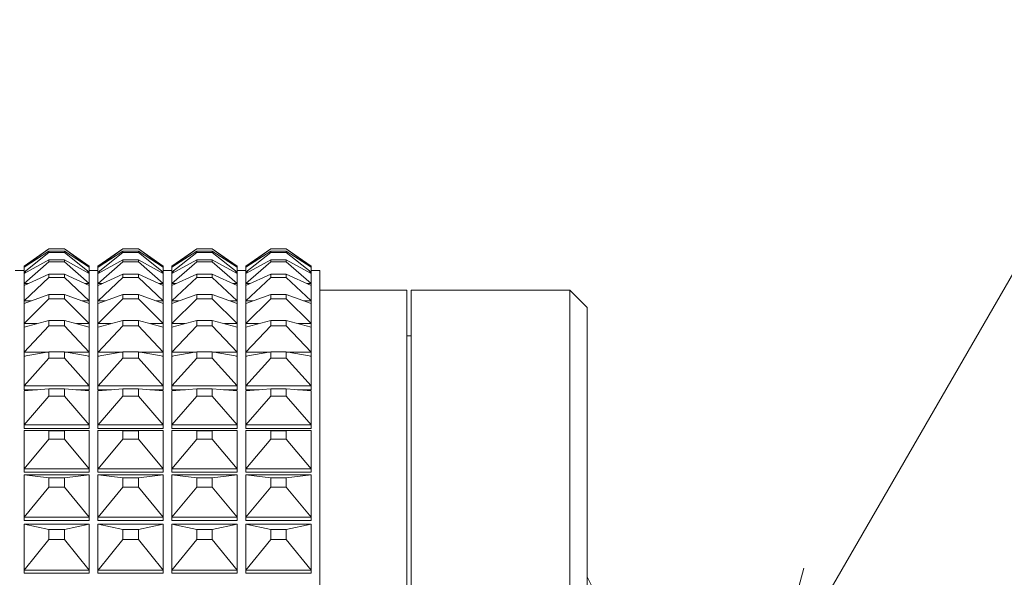
# Model space of a CAD drawing. Extents: x 16 to 278, y 8 to 193.
# Drawn here: x 206 to 229, y 147 to 160 of the extents above; entities that cross this region are included whole.
import ezdxf

# ---------------------------------------------------------------- set-up
doc = ezdxf.new("R2010")
doc.units = 0
doc.layers.get('0').update_dxf_attribs({"linetype": 'CONTINUOUS'})

msp = doc.modelspace()

# ---------------------------------------------------------------- linework, layer by layer
at = {"color": 7, "linetype": 'CONTINUOUS', "lineweight": 13}
for q in [(232.693, 160.028), (224.508, 147.403)]:
    msp.add_line((223.731, 144.505), q, dxfattribs=at)
at = {"linetype": 'CONTINUOUS', "lineweight": 15}
for p, q in [((207.153, 154.755), (206.581, 154.355)), ((206.582, 154.343), (207.153, 154.755)), ((206.582, 154.334), (207.153, 154.698)), ((206.582, 154.216), (207.153, 154.673)), ((207.51, 154.755), (207.153, 154.755)), ((207.153, 154.755), (207.51, 154.755)), ((207.153, 154.755), (207.153, 154.755)), ((207.153, 154.698), (207.153, 154.673)), ((207.51, 154.698), (207.153, 154.698)), ((207.153, 154.673), (207.51, 154.673)), ((208.081, 154.355), (207.51, 154.755)), ((207.51, 154.755), (208.081, 154.343)), ((207.51, 154.755), (207.51, 154.755)), ((207.51, 154.673), (207.51, 154.698)), ((207.51, 154.698), (208.081, 154.334)), ((207.51, 154.673), (208.081, 154.216)), ((208.853, 154.755), (208.281, 154.355)), ((208.282, 154.343), (208.853, 154.755)), ((208.282, 154.334), (208.853, 154.698)), ((208.282, 154.216), (208.853, 154.673)), ((209.21, 154.755), (208.853, 154.755)), ((208.853, 154.755), (209.21, 154.755)), ((208.853, 154.755), (208.853, 154.755)), ((208.853, 154.698), (208.853, 154.673)), ((209.21, 154.698), (208.853, 154.698)), ((208.853, 154.673), (209.21, 154.673)), ((209.781, 154.355), (209.21, 154.755)), ((209.21, 154.755), (209.781, 154.343)), ((209.21, 154.755), (209.21, 154.755)), ((209.21, 154.673), (209.21, 154.698)), ((209.21, 154.698), (209.781, 154.334)), ((209.21, 154.673), (209.781, 154.216)), ((210.553, 154.755), (209.981, 154.355)), ((209.982, 154.343), (210.553, 154.755)), ((209.982, 154.334), (210.553, 154.698)), ((209.982, 154.216), (210.553, 154.673)), ((210.91, 154.755), (210.553, 154.755)), ((210.553, 154.755), (210.91, 154.755)), ((210.553, 154.755), (210.553, 154.755)), ((210.553, 154.698), (210.553, 154.673)), ((210.91, 154.698), (210.553, 154.698)), ((210.553, 154.673), (210.91, 154.673)), ((211.481, 154.355), (210.91, 154.755)), ((210.91, 154.755), (211.481, 154.343)), ((210.91, 154.755), (210.91, 154.755)), ((210.91, 154.673), (210.91, 154.698)), ((210.91, 154.698), (211.481, 154.334)), ((210.91, 154.673), (211.481, 154.216)), ((212.253, 154.755), (211.681, 154.355)), ((211.682, 154.343), (212.253, 154.755)), ((211.682, 154.334), (212.253, 154.698)), ((211.682, 154.216), (212.253, 154.673)), ((212.61, 154.755), (212.253, 154.755)), ((212.253, 154.755), (212.61, 154.755)), ((212.253, 154.755), (212.253, 154.755)), ((212.253, 154.698), (212.253, 154.673)), ((212.61, 154.698), (212.253, 154.698)), ((212.253, 154.673), (212.61, 154.673)), ((213.181, 154.355), (212.61, 154.755)), ((212.61, 154.755), (213.181, 154.343)), ((212.61, 154.755), (212.61, 154.755)), ((212.61, 154.673), (212.61, 154.698)), ((212.61, 154.698), (213.181, 154.334)), ((212.61, 154.673), (213.181, 154.216)), ((206.582, 154.189), (207.153, 154.504)), ((206.582, 153.954), (207.153, 154.453)), ((207.153, 154.504), (207.153, 154.453)), ((207.51, 154.504), (207.153, 154.504)), ((207.153, 154.453), (207.51, 154.453)), ((207.51, 154.453), (207.51, 154.504)), ((207.51, 154.504), (208.081, 154.189)), ((207.51, 154.453), (208.081, 153.954)), ((208.282, 154.189), (208.853, 154.504)), ((208.282, 153.954), (208.853, 154.453)), ((208.853, 154.504), (208.853, 154.453)), ((209.21, 154.504), (208.853, 154.504)), ((208.853, 154.453), (209.21, 154.453)), ((209.21, 154.453), (209.21, 154.504)), ((209.21, 154.504), (209.781, 154.189)), ((209.21, 154.453), (209.781, 153.954)), ((209.982, 154.189), (210.553, 154.504)), ((209.982, 153.954), (210.553, 154.453)), ((210.553, 154.504), (210.553, 154.453)), ((210.91, 154.504), (210.553, 154.504)), ((210.553, 154.453), (210.91, 154.453)), ((210.91, 154.453), (210.91, 154.504)), ((210.91, 154.504), (211.481, 154.189)), ((210.91, 154.453), (211.481, 153.954)), ((211.682, 154.189), (212.253, 154.504)), ((211.682, 153.954), (212.253, 154.453)), ((212.253, 154.504), (212.253, 154.453)), ((212.61, 154.504), (212.253, 154.504)), ((212.253, 154.453), (212.61, 154.453)), ((212.61, 154.453), (212.61, 154.504)), ((212.61, 154.504), (213.181, 154.189)), ((212.61, 154.453), (213.181, 153.954)), ((206.581, 154.255), (206.381, 154.255)), ((206.581, 154.343), (206.581, 154.355)), ((206.581, 154.343), (206.581, 154.334)), ((206.582, 154.343), (206.581, 154.343)), ((206.581, 154.216), (206.581, 154.334)), ((206.581, 154.334), (206.582, 154.334)), ((206.581, 154.216), (206.581, 154.189)), ((206.582, 154.216), (206.581, 154.216)), ((206.581, 153.954), (206.581, 154.189)), ((206.581, 154.189), (206.582, 154.189)), ((206.596, 154.343), (206.582, 154.343)), ((206.631, 154.216), (206.582, 154.216)), ((208.081, 154.216), (208.032, 154.216)), ((208.081, 154.343), (208.067, 154.343)), ((208.081, 154.355), (208.081, 154.343)), ((208.081, 154.343), (208.081, 154.343)), ((208.081, 154.343), (208.081, 154.334)), ((208.081, 154.334), (208.081, 154.334)), ((208.081, 154.334), (208.081, 154.216)), ((208.281, 154.255), (208.081, 154.255)), ((208.081, 154.216), (208.081, 154.216)), ((208.081, 154.216), (208.081, 154.189)), ((208.081, 154.189), (208.081, 154.189)), ((208.081, 154.189), (208.081, 153.954)), ((208.281, 154.343), (208.281, 154.355)), ((208.281, 154.343), (208.281, 154.334)), ((208.282, 154.343), (208.281, 154.343)), ((208.281, 154.216), (208.281, 154.334)), ((208.281, 154.334), (208.282, 154.334)), ((208.281, 154.216), (208.281, 154.189)), ((208.282, 154.216), (208.281, 154.216)), ((208.281, 153.954), (208.281, 154.189)), ((208.281, 154.189), (208.282, 154.189)), ((208.296, 154.343), (208.282, 154.343)), ((208.331, 154.216), (208.282, 154.216)), ((209.781, 154.216), (209.732, 154.216)), ((209.781, 154.343), (209.767, 154.343)), ((209.781, 154.355), (209.781, 154.343)), ((209.781, 154.343), (209.781, 154.343)), ((209.781, 154.343), (209.781, 154.334)), ((209.781, 154.334), (209.781, 154.334)), ((209.781, 154.334), (209.781, 154.216)), ((209.981, 154.255), (209.781, 154.255)), ((209.781, 154.216), (209.781, 154.216)), ((209.781, 154.216), (209.781, 154.189)), ((209.781, 154.189), (209.781, 154.189)), ((209.781, 154.189), (209.781, 153.954)), ((209.981, 154.343), (209.981, 154.355)), ((209.981, 154.343), (209.981, 154.334)), ((209.982, 154.343), (209.981, 154.343)), ((209.981, 154.216), (209.981, 154.334)), ((209.981, 154.334), (209.982, 154.334)), ((209.981, 154.216), (209.981, 154.189)), ((209.982, 154.216), (209.981, 154.216)), ((209.981, 153.954), (209.981, 154.189)), ((209.981, 154.189), (209.982, 154.189)), ((209.996, 154.343), (209.982, 154.343)), ((210.031, 154.216), (209.982, 154.216)), ((211.481, 154.216), (211.432, 154.216)), ((211.481, 154.343), (211.467, 154.343)), ((211.481, 154.355), (211.481, 154.343)), ((211.481, 154.343), (211.481, 154.343)), ((211.481, 154.343), (211.481, 154.334)), ((211.481, 154.334), (211.481, 154.334)), ((211.481, 154.334), (211.481, 154.216)), ((211.681, 154.255), (211.481, 154.255)), ((211.481, 154.216), (211.481, 154.216)), ((211.481, 154.216), (211.481, 154.189)), ((211.481, 154.189), (211.481, 154.189)), ((211.481, 154.189), (211.481, 153.954)), ((211.681, 154.343), (211.681, 154.355)), ((211.681, 154.343), (211.681, 154.334)), ((211.682, 154.343), (211.681, 154.343)), ((211.681, 154.216), (211.681, 154.334)), ((211.681, 154.334), (211.682, 154.334)), ((211.681, 154.216), (211.681, 154.189)), ((211.682, 154.216), (211.681, 154.216)), ((211.681, 153.954), (211.681, 154.189)), ((211.681, 154.189), (211.682, 154.189)), ((211.696, 154.343), (211.682, 154.343)), ((211.731, 154.216), (211.682, 154.216)), ((213.181, 154.216), (213.132, 154.216)), ((213.181, 154.343), (213.167, 154.343)), ((213.181, 154.355), (213.181, 154.343)), ((213.181, 154.343), (213.181, 154.343)), ((213.181, 154.343), (213.181, 154.334)), ((213.181, 154.334), (213.181, 154.334)), ((213.181, 154.334), (213.181, 154.216)), ((213.381, 154.255), (213.181, 154.255)), ((213.181, 154.216), (213.181, 154.216)), ((213.181, 154.216), (213.181, 154.189)), ((213.181, 154.189), (213.181, 154.189)), ((213.181, 154.189), (213.181, 153.954)), ((213.381, 110.355), (213.381, 154.255)), ((206.581, 153.954), (206.581, 153.909)), ((206.582, 153.954), (206.581, 153.954)), ((206.582, 153.909), (207.153, 154.172)), ((206.582, 153.559), (207.153, 154.097)), ((206.68, 153.954), (206.582, 153.954)), ((207.153, 154.172), (207.153, 154.097)), ((207.51, 154.172), (207.153, 154.172)), ((207.153, 154.097), (207.51, 154.097)), ((207.51, 154.097), (207.51, 154.172)), ((207.51, 154.172), (208.081, 153.909)), ((207.51, 154.097), (208.081, 153.559)), ((208.081, 153.954), (207.983, 153.954)), ((208.081, 153.954), (208.081, 153.954)), ((208.081, 153.954), (208.081, 153.909)), ((208.282, 153.954), (208.281, 153.954)), ((208.281, 153.954), (208.281, 153.909)), ((208.282, 153.909), (208.853, 154.172)), ((208.282, 153.559), (208.853, 154.097)), ((208.38, 153.954), (208.282, 153.954)), ((208.853, 154.172), (208.853, 154.097)), ((209.21, 154.172), (208.853, 154.172)), ((208.853, 154.097), (209.21, 154.097)), ((209.21, 154.097), (209.21, 154.172)), ((209.21, 154.172), (209.781, 153.909)), ((209.21, 154.097), (209.781, 153.559)), ((209.781, 153.954), (209.683, 153.954)), ((209.781, 153.954), (209.781, 153.954)), ((209.781, 153.954), (209.781, 153.909)), ((209.981, 153.954), (209.981, 153.909)), ((209.982, 153.954), (209.981, 153.954)), ((209.982, 153.909), (210.553, 154.172)), ((209.982, 153.559), (210.553, 154.097)), ((210.08, 153.954), (209.982, 153.954)), ((210.553, 154.172), (210.553, 154.097)), ((210.91, 154.172), (210.553, 154.172)), ((210.553, 154.097), (210.91, 154.097)), ((210.91, 154.097), (210.91, 154.172)), ((210.91, 154.172), (211.481, 153.909)), ((210.91, 154.097), (211.481, 153.559)), ((211.481, 153.954), (211.383, 153.954)), ((211.481, 153.954), (211.481, 153.954)), ((211.481, 153.954), (211.481, 153.909)), ((211.681, 153.954), (211.681, 153.909)), ((211.682, 153.954), (211.681, 153.954)), ((211.682, 153.909), (212.253, 154.172)), ((211.682, 153.559), (212.253, 154.097)), ((211.78, 153.954), (211.682, 153.954)), ((212.253, 154.172), (212.253, 154.097)), ((212.61, 154.172), (212.253, 154.172)), ((212.253, 154.097), (212.61, 154.097)), ((212.61, 154.097), (212.61, 154.172)), ((212.61, 154.172), (213.181, 153.909)), ((212.61, 154.097), (213.181, 153.559)), ((213.181, 153.954), (213.083, 153.954)), ((213.181, 153.954), (213.181, 153.954)), ((213.181, 153.954), (213.181, 153.909)), ((206.581, 153.559), (206.581, 153.909)), ((206.581, 153.909), (206.582, 153.909)), ((208.081, 153.909), (208.081, 153.909)), ((208.081, 153.909), (208.081, 153.559)), ((208.281, 153.559), (208.281, 153.909)), ((208.281, 153.909), (208.282, 153.909)), ((209.781, 153.909), (209.781, 153.909)), ((209.781, 153.909), (209.781, 153.559)), ((209.981, 153.559), (209.981, 153.909)), ((209.981, 153.909), (209.982, 153.909)), ((211.481, 153.909), (211.481, 153.909)), ((211.481, 153.909), (211.481, 153.559)), ((211.681, 153.559), (211.681, 153.909)), ((211.681, 153.909), (211.682, 153.909)), ((213.181, 153.909), (213.181, 153.909)), ((213.181, 153.909), (213.181, 153.559)), ((215.381, 153.805), (213.381, 153.805)), ((215.381, 153.805), (215.381, 132.305)), ((219.131, 153.805), (215.481, 153.805)), ((215.481, 110.805), (215.481, 153.805)), ((219.531, 153.405), (219.131, 153.805)), ((219.131, 110.805), (219.131, 153.805)), ((206.582, 153.559), (206.581, 153.559)), ((206.581, 153.559), (206.581, 153.496)), ((206.582, 153.496), (207.153, 153.706)), ((206.582, 153.033), (207.153, 153.606)), ((206.752, 153.559), (206.582, 153.559)), ((207.153, 153.706), (207.153, 153.606)), ((207.51, 153.706), (207.153, 153.706)), ((207.153, 153.606), (207.51, 153.606)), ((207.51, 153.606), (207.51, 153.706)), ((207.51, 153.706), (208.081, 153.496)), ((207.51, 153.606), (208.081, 153.033)), ((208.081, 153.559), (207.91, 153.559)), ((208.081, 153.559), (208.081, 153.559)), ((208.081, 153.559), (208.081, 153.496)), ((208.282, 153.559), (208.281, 153.559)), ((208.281, 153.559), (208.281, 153.496)), ((208.282, 153.496), (208.853, 153.706)), ((208.282, 153.033), (208.853, 153.606)), ((208.452, 153.559), (208.282, 153.559)), ((208.853, 153.706), (208.853, 153.606)), ((209.21, 153.706), (208.853, 153.706)), ((208.853, 153.606), (209.21, 153.606)), ((209.21, 153.606), (209.21, 153.706)), ((209.21, 153.706), (209.781, 153.496)), ((209.21, 153.606), (209.781, 153.033)), ((209.781, 153.559), (209.61, 153.559)), ((209.781, 153.559), (209.781, 153.559)), ((209.781, 153.559), (209.781, 153.496)), ((209.981, 153.559), (209.981, 153.496)), ((209.982, 153.559), (209.981, 153.559)), ((209.982, 153.496), (210.553, 153.706)), ((209.982, 153.033), (210.553, 153.606)), ((210.152, 153.559), (209.982, 153.559)), ((210.553, 153.706), (210.553, 153.606)), ((210.91, 153.706), (210.553, 153.706)), ((210.553, 153.606), (210.91, 153.606)), ((210.91, 153.606), (210.91, 153.706)), ((210.91, 153.706), (211.481, 153.496)), ((210.91, 153.606), (211.481, 153.033)), ((211.481, 153.559), (211.31, 153.559)), ((211.481, 153.559), (211.481, 153.559)), ((211.481, 153.559), (211.481, 153.496)), ((211.681, 153.559), (211.681, 153.496)), ((211.682, 153.559), (211.681, 153.559)), ((211.682, 153.496), (212.253, 153.706)), ((211.682, 153.033), (212.253, 153.606)), ((211.852, 153.559), (211.682, 153.559)), ((212.253, 153.706), (212.253, 153.606)), ((212.61, 153.706), (212.253, 153.706)), ((212.253, 153.606), (212.61, 153.606)), ((212.61, 153.606), (212.61, 153.706)), ((212.61, 153.706), (213.181, 153.496)), ((212.61, 153.606), (213.181, 153.033)), ((213.181, 153.559), (213.01, 153.559)), ((213.181, 153.559), (213.181, 153.559)), ((213.181, 153.559), (213.181, 153.496)), ((206.581, 153.032), (206.581, 153.496)), ((206.581, 153.496), (206.582, 153.496)), ((208.081, 153.496), (208.081, 153.496)), ((208.081, 153.496), (208.081, 153.032)), ((208.281, 153.032), (208.281, 153.496)), ((208.281, 153.496), (208.282, 153.496)), ((209.781, 153.496), (209.781, 153.496)), ((209.781, 153.496), (209.781, 153.032)), ((209.981, 153.032), (209.981, 153.496)), ((209.981, 153.496), (209.982, 153.496)), ((211.481, 153.496), (211.481, 153.496)), ((211.481, 153.496), (211.481, 153.032)), ((211.681, 153.032), (211.681, 153.496)), ((211.681, 153.496), (211.682, 153.496)), ((213.181, 153.496), (213.181, 153.496)), ((213.181, 153.496), (213.181, 153.032)), ((219.531, 153.405), (219.531, 111.205)), ((206.582, 152.952), (207.153, 153.108)), ((207.153, 153.108), (207.153, 152.984)), ((207.51, 153.108), (207.153, 153.108)), ((207.51, 152.984), (207.51, 153.108)), ((207.51, 153.108), (208.081, 152.952)), ((208.282, 152.952), (208.853, 153.108)), ((208.853, 153.108), (208.853, 152.984)), ((209.21, 153.108), (208.853, 153.108)), ((209.21, 152.984), (209.21, 153.108)), ((209.21, 153.108), (209.781, 152.952)), ((209.982, 152.952), (210.553, 153.108)), ((210.553, 153.108), (210.553, 152.984)), ((210.91, 153.108), (210.553, 153.108)), ((210.91, 152.984), (210.91, 153.108)), ((210.91, 153.108), (211.481, 152.952)), ((211.682, 152.952), (212.253, 153.108)), ((212.253, 153.108), (212.253, 152.984)), ((212.61, 153.108), (212.253, 153.108)), ((212.61, 152.984), (212.61, 153.108)), ((212.61, 153.108), (213.181, 152.952)), ((206.582, 153.033), (206.581, 153.032)), ((206.581, 153.032), (206.581, 152.952)), ((206.581, 152.378), (206.581, 152.952)), ((206.581, 152.952), (206.582, 152.952)), ((206.876, 153.033), (206.582, 153.033)), ((206.582, 152.378), (207.153, 152.984)), ((207.153, 152.984), (207.51, 152.984)), ((207.51, 152.984), (208.081, 152.378)), ((208.081, 153.033), (207.787, 153.033)), ((208.081, 153.032), (208.081, 153.033)), ((208.081, 153.032), (208.081, 152.952)), ((208.081, 152.952), (208.081, 152.952)), ((208.081, 152.952), (208.081, 152.378)), ((208.282, 153.033), (208.281, 153.032)), ((208.281, 153.032), (208.281, 152.952)), ((208.281, 152.378), (208.281, 152.952)), ((208.281, 152.952), (208.282, 152.952)), ((208.576, 153.033), (208.282, 153.033)), ((208.282, 152.378), (208.853, 152.984)), ((208.853, 152.984), (209.21, 152.984)), ((209.21, 152.984), (209.781, 152.378)), ((209.781, 153.033), (209.487, 153.033)), ((209.781, 153.032), (209.781, 153.033)), ((209.781, 153.032), (209.781, 152.952)), ((209.781, 152.952), (209.781, 152.952)), ((209.781, 152.952), (209.781, 152.378)), ((209.982, 153.033), (209.981, 153.032)), ((209.981, 153.032), (209.981, 152.952)), ((209.981, 152.378), (209.981, 152.952)), ((209.981, 152.952), (209.982, 152.952)), ((210.276, 153.033), (209.982, 153.033)), ((209.982, 152.378), (210.553, 152.984)), ((210.553, 152.984), (210.91, 152.984)), ((210.91, 152.984), (211.481, 152.378)), ((211.481, 153.033), (211.187, 153.033)), ((211.481, 153.032), (211.481, 153.033)), ((211.481, 153.032), (211.481, 152.952)), ((211.481, 152.952), (211.481, 152.952)), ((211.481, 152.952), (211.481, 152.378)), ((211.682, 153.033), (211.681, 153.032)), ((211.681, 153.032), (211.681, 152.952)), ((211.681, 152.378), (211.681, 152.952)), ((211.681, 152.952), (211.682, 152.952)), ((211.976, 153.033), (211.682, 153.033)), ((211.682, 152.378), (212.253, 152.984)), ((212.253, 152.984), (212.61, 152.984)), ((212.61, 152.984), (213.181, 152.378)), ((213.181, 153.033), (212.887, 153.033)), ((213.181, 153.032), (213.181, 153.033)), ((213.181, 153.032), (213.181, 152.952)), ((213.181, 152.952), (213.181, 152.952)), ((213.181, 152.952), (213.181, 152.378)), ((215.481, 152.755), (215.381, 152.755)), ((206.581, 152.378), (206.581, 152.286)), ((206.582, 152.378), (206.581, 152.378)), ((206.582, 152.281), (207.153, 152.381)), ((207.135, 152.378), (206.582, 152.378)), ((207.153, 152.381), (207.153, 152.235)), ((207.51, 152.381), (207.153, 152.381)), ((207.51, 152.235), (207.51, 152.381)), ((207.51, 152.381), (208.081, 152.281)), ((208.081, 152.378), (207.527, 152.378)), ((208.081, 152.378), (208.081, 152.378)), ((208.081, 152.378), (208.081, 152.286)), ((208.281, 152.378), (208.281, 152.286)), ((208.282, 152.378), (208.281, 152.378)), ((208.282, 152.281), (208.853, 152.381)), ((208.835, 152.378), (208.282, 152.378)), ((208.853, 152.381), (208.853, 152.235)), ((209.21, 152.381), (208.853, 152.381)), ((209.21, 152.235), (209.21, 152.381)), ((209.21, 152.381), (209.781, 152.281)), ((209.781, 152.378), (209.227, 152.378)), ((209.781, 152.378), (209.781, 152.378)), ((209.781, 152.378), (209.781, 152.286)), ((209.982, 152.378), (209.981, 152.378)), ((209.981, 152.378), (209.981, 152.286)), ((209.982, 152.281), (210.553, 152.381)), ((210.535, 152.378), (209.982, 152.378)), ((210.553, 152.381), (210.553, 152.235)), ((210.91, 152.381), (210.553, 152.381)), ((210.91, 152.235), (210.91, 152.381)), ((210.91, 152.381), (211.481, 152.281)), ((211.481, 152.378), (210.927, 152.378)), ((211.481, 152.378), (211.481, 152.378)), ((211.481, 152.378), (211.481, 152.286)), ((211.681, 152.378), (211.681, 152.286)), ((211.682, 152.378), (211.681, 152.378)), ((211.682, 152.281), (212.253, 152.381)), ((212.235, 152.378), (211.682, 152.378)), ((212.253, 152.381), (212.253, 152.235)), ((212.61, 152.381), (212.253, 152.381)), ((212.61, 152.235), (212.61, 152.381)), ((212.61, 152.381), (213.181, 152.281)), ((213.181, 152.378), (212.627, 152.378)), ((213.181, 152.378), (213.181, 152.378)), ((213.181, 152.378), (213.181, 152.286)), ((206.606, 152.286), (206.581, 152.286)), ((206.581, 151.6), (206.581, 152.281)), ((206.581, 152.281), (206.582, 152.281)), ((206.582, 151.6), (207.153, 152.235)), ((207.153, 152.235), (207.51, 152.235)), ((207.51, 152.235), (208.081, 151.6)), ((208.081, 152.286), (208.057, 152.286)), ((208.081, 152.281), (208.081, 152.281)), ((208.081, 152.281), (208.081, 151.6)), ((208.306, 152.286), (208.281, 152.286)), ((208.281, 151.6), (208.281, 152.281)), ((208.281, 152.281), (208.282, 152.281)), ((208.282, 151.6), (208.853, 152.235)), ((208.853, 152.235), (209.21, 152.235)), ((209.21, 152.235), (209.781, 151.6)), ((209.781, 152.286), (209.757, 152.286)), ((209.781, 152.281), (209.781, 152.281)), ((209.781, 152.281), (209.781, 151.6)), ((210.006, 152.286), (209.981, 152.286)), ((209.981, 151.6), (209.981, 152.281)), ((209.981, 152.281), (209.982, 152.281)), ((209.982, 151.6), (210.553, 152.235)), ((210.553, 152.235), (210.91, 152.235)), ((210.91, 152.235), (211.481, 151.6)), ((211.481, 152.286), (211.457, 152.286)), ((211.481, 152.281), (211.481, 152.281)), ((211.481, 152.281), (211.481, 151.6)), ((211.706, 152.286), (211.681, 152.286)), ((211.681, 151.6), (211.681, 152.281)), ((211.681, 152.281), (211.682, 152.281)), ((211.682, 151.6), (212.253, 152.235)), ((212.253, 152.235), (212.61, 152.235)), ((212.61, 152.235), (213.181, 151.6)), ((213.181, 152.286), (213.157, 152.286)), ((213.181, 152.281), (213.181, 152.281)), ((213.181, 152.281), (213.181, 151.6)), ((206.582, 151.6), (206.581, 151.6)), ((206.581, 151.6), (206.581, 151.511)), ((206.891, 151.511), (206.581, 151.511)), ((206.581, 150.703), (206.581, 151.487)), ((206.581, 151.487), (206.582, 151.487)), ((208.081, 151.6), (206.582, 151.6)), ((206.582, 151.487), (207.153, 151.531)), ((207.153, 151.531), (207.153, 151.362)), ((207.51, 151.531), (207.153, 151.531)), ((207.51, 151.362), (207.51, 151.531)), ((207.51, 151.531), (208.081, 151.487)), ((208.081, 151.511), (207.771, 151.511)), ((208.081, 151.6), (208.081, 151.6)), ((208.081, 151.6), (208.081, 151.511)), ((208.081, 151.487), (208.081, 151.487)), ((208.081, 151.487), (208.081, 150.703)), ((208.282, 151.6), (208.281, 151.6)), ((208.281, 151.6), (208.281, 151.511)), ((208.591, 151.511), (208.281, 151.511)), ((208.281, 150.703), (208.281, 151.487)), ((208.281, 151.487), (208.282, 151.487)), ((209.781, 151.6), (208.282, 151.6)), ((208.282, 151.487), (208.853, 151.531)), ((208.853, 151.531), (208.853, 151.362)), ((209.21, 151.531), (208.853, 151.531)), ((209.21, 151.362), (209.21, 151.531)), ((209.21, 151.531), (209.781, 151.487)), ((209.781, 151.511), (209.471, 151.511)), ((209.781, 151.6), (209.781, 151.6)), ((209.781, 151.6), (209.781, 151.511)), ((209.781, 151.487), (209.781, 151.487)), ((209.781, 151.487), (209.781, 150.703)), ((209.981, 151.6), (209.981, 151.511)), ((209.982, 151.6), (209.981, 151.6)), ((210.291, 151.511), (209.981, 151.511)), ((209.981, 150.703), (209.981, 151.487)), ((209.981, 151.487), (209.982, 151.487)), ((211.481, 151.6), (209.982, 151.6)), ((209.982, 151.487), (210.553, 151.531)), ((210.553, 151.531), (210.553, 151.362)), ((210.91, 151.531), (210.553, 151.531)), ((210.91, 151.362), (210.91, 151.531)), ((210.91, 151.531), (211.481, 151.487)), ((211.481, 151.511), (211.171, 151.511)), ((211.481, 151.6), (211.481, 151.6)), ((211.481, 151.6), (211.481, 151.511)), ((211.481, 151.487), (211.481, 151.487)), ((211.481, 151.487), (211.481, 150.703)), ((211.681, 151.6), (211.681, 151.511)), ((211.682, 151.6), (211.681, 151.6)), ((211.991, 151.511), (211.681, 151.511)), ((211.681, 150.703), (211.681, 151.487)), ((211.681, 151.487), (211.682, 151.487)), ((213.181, 151.6), (211.682, 151.6)), ((211.682, 151.487), (212.253, 151.531)), ((212.253, 151.531), (212.253, 151.362)), ((212.61, 151.531), (212.253, 151.531)), ((212.61, 151.362), (212.61, 151.531)), ((212.61, 151.531), (213.181, 151.487)), ((213.181, 151.511), (212.871, 151.511)), ((213.181, 151.6), (213.181, 151.6)), ((213.181, 151.6), (213.181, 151.511)), ((213.181, 151.487), (213.181, 151.487)), ((213.181, 151.487), (213.181, 150.703)), ((206.582, 150.704), (207.153, 151.362)), ((207.153, 151.362), (207.51, 151.362)), ((207.51, 151.362), (208.081, 150.704)), ((208.282, 150.704), (208.853, 151.362)), ((208.853, 151.362), (209.21, 151.362)), ((209.21, 151.362), (209.781, 150.704)), ((209.982, 150.704), (210.553, 151.362)), ((210.553, 151.362), (210.91, 151.362)), ((210.91, 151.362), (211.481, 150.704)), ((211.682, 150.704), (212.253, 151.362)), ((212.253, 151.362), (212.61, 151.362)), ((212.61, 151.362), (213.181, 150.704)), ((206.582, 150.704), (206.581, 150.703)), ((206.581, 150.703), (206.581, 150.618)), ((208.081, 150.618), (206.581, 150.618)), ((206.581, 149.693), (206.581, 150.575)), ((206.581, 150.575), (206.582, 150.575)), ((208.081, 150.704), (206.582, 150.704)), ((206.582, 150.575), (207.153, 150.562)), ((206.582, 150.575), (208.081, 150.575)), ((207.153, 150.562), (207.153, 150.372)), ((207.51, 150.562), (207.153, 150.562)), ((207.51, 150.562), (208.081, 150.575)), ((207.51, 150.372), (207.51, 150.562)), ((208.081, 150.703), (208.081, 150.704)), ((208.081, 150.703), (208.081, 150.618)), ((208.081, 150.575), (208.081, 150.575)), ((208.081, 150.575), (208.081, 149.693)), ((208.282, 150.704), (208.281, 150.703)), ((208.281, 150.703), (208.281, 150.618)), ((209.781, 150.618), (208.281, 150.618)), ((208.281, 149.693), (208.281, 150.575)), ((208.281, 150.575), (208.282, 150.575)), ((209.781, 150.704), (208.282, 150.704)), ((208.282, 150.575), (208.853, 150.562)), ((208.282, 150.575), (209.781, 150.575)), ((208.853, 150.562), (208.853, 150.372)), ((209.21, 150.562), (208.853, 150.562)), ((209.21, 150.562), (209.781, 150.575)), ((209.21, 150.372), (209.21, 150.562)), ((209.781, 150.703), (209.781, 150.704)), ((209.781, 150.703), (209.781, 150.618)), ((209.781, 150.575), (209.781, 150.575)), ((209.781, 150.575), (209.781, 149.693)), ((209.982, 150.704), (209.981, 150.703)), ((209.981, 150.703), (209.981, 150.618)), ((211.481, 150.618), (209.981, 150.618)), ((209.981, 149.693), (209.981, 150.575)), ((209.981, 150.575), (209.982, 150.575)), ((211.481, 150.704), (209.982, 150.704)), ((209.982, 150.575), (210.553, 150.562)), ((209.982, 150.575), (211.481, 150.575)), ((210.553, 150.562), (210.553, 150.372)), ((210.91, 150.562), (210.553, 150.562)), ((210.91, 150.562), (211.481, 150.575)), ((210.91, 150.372), (210.91, 150.562)), ((211.481, 150.703), (211.481, 150.704)), ((211.481, 150.703), (211.481, 150.618)), ((211.481, 150.575), (211.481, 150.575)), ((211.481, 150.575), (211.481, 149.693)), ((211.682, 150.704), (211.681, 150.703)), ((211.681, 150.703), (211.681, 150.618)), ((213.181, 150.618), (211.681, 150.618)), ((211.681, 149.693), (211.681, 150.575)), ((211.681, 150.575), (211.682, 150.575)), ((213.181, 150.704), (211.682, 150.704)), ((211.682, 150.575), (212.253, 150.562)), ((211.682, 150.575), (213.181, 150.575)), ((212.253, 150.562), (212.253, 150.372)), ((212.61, 150.562), (212.253, 150.562)), ((212.61, 150.562), (213.181, 150.575)), ((212.61, 150.372), (212.61, 150.562)), ((213.181, 150.703), (213.181, 150.704)), ((213.181, 150.703), (213.181, 150.618)), ((213.181, 150.575), (213.181, 150.575)), ((213.181, 150.575), (213.181, 149.693)), ((206.582, 149.693), (207.153, 150.372)), ((207.153, 150.372), (207.51, 150.372)), ((207.51, 150.372), (208.081, 149.693)), ((208.282, 149.693), (208.853, 150.372)), ((208.853, 150.372), (209.21, 150.372)), ((209.21, 150.372), (209.781, 149.693)), ((209.982, 149.693), (210.553, 150.372)), ((210.553, 150.372), (210.91, 150.372)), ((210.91, 150.372), (211.481, 149.693)), ((211.682, 149.693), (212.253, 150.372)), ((212.253, 150.372), (212.61, 150.372)), ((212.61, 150.372), (213.181, 149.693)), ((206.582, 149.693), (206.581, 149.693)), ((206.581, 149.693), (206.581, 149.612)), ((208.081, 149.693), (206.582, 149.693)), ((208.081, 149.693), (208.081, 149.693)), ((208.081, 149.693), (208.081, 149.612)), ((208.281, 149.693), (208.281, 149.612)), ((208.282, 149.693), (208.281, 149.693)), ((209.781, 149.693), (208.282, 149.693)), ((209.781, 149.693), (209.781, 149.693)), ((209.781, 149.693), (209.781, 149.612)), ((209.981, 149.693), (209.981, 149.612)), ((209.982, 149.693), (209.981, 149.693)), ((211.481, 149.693), (209.982, 149.693)), ((211.481, 149.693), (211.481, 149.693)), ((211.481, 149.693), (211.481, 149.612)), ((211.681, 149.693), (211.681, 149.612)), ((211.682, 149.693), (211.681, 149.693)), ((213.181, 149.693), (211.682, 149.693)), ((213.181, 149.693), (213.181, 149.693)), ((213.181, 149.693), (213.181, 149.612)), ((208.081, 149.612), (206.581, 149.612)), ((206.581, 148.576), (206.581, 149.55)), ((206.581, 149.55), (206.582, 149.55)), ((206.582, 149.55), (207.153, 149.481)), ((206.582, 149.55), (208.081, 149.55)), ((207.153, 149.481), (207.153, 149.271)), ((207.51, 149.481), (207.153, 149.481)), ((207.51, 149.481), (208.081, 149.55)), ((207.51, 149.271), (207.51, 149.481)), ((208.081, 149.55), (208.081, 149.55)), ((208.081, 149.55), (208.081, 148.576)), ((209.781, 149.612), (208.281, 149.612)), ((208.281, 148.576), (208.281, 149.55)), ((208.281, 149.55), (208.282, 149.55)), ((208.282, 149.55), (208.853, 149.481)), ((208.282, 149.55), (209.781, 149.55)), ((208.853, 149.481), (208.853, 149.271)), ((209.21, 149.481), (208.853, 149.481)), ((209.21, 149.481), (209.781, 149.55)), ((209.21, 149.271), (209.21, 149.481)), ((209.781, 149.55), (209.781, 149.55)), ((209.781, 149.55), (209.781, 148.576)), ((211.481, 149.612), (209.981, 149.612)), ((209.981, 148.576), (209.981, 149.55)), ((209.981, 149.55), (209.982, 149.55)), ((209.982, 149.55), (210.553, 149.481)), ((209.982, 149.55), (211.481, 149.55)), ((210.553, 149.481), (210.553, 149.271)), ((210.91, 149.481), (210.553, 149.481)), ((210.91, 149.481), (211.481, 149.55)), ((210.91, 149.271), (210.91, 149.481)), ((211.481, 149.55), (211.481, 149.55)), ((211.481, 149.55), (211.481, 148.576)), ((213.181, 149.612), (211.681, 149.612)), ((211.681, 148.576), (211.681, 149.55)), ((211.681, 149.55), (211.682, 149.55)), ((211.682, 149.55), (212.253, 149.481)), ((211.682, 149.55), (213.181, 149.55)), ((212.253, 149.481), (212.253, 149.271)), ((212.61, 149.481), (212.253, 149.481)), ((212.61, 149.481), (213.181, 149.55)), ((212.61, 149.271), (212.61, 149.481)), ((213.181, 149.55), (213.181, 149.55)), ((213.181, 149.55), (213.181, 148.576)), ((206.582, 148.576), (207.153, 149.271)), ((207.153, 149.271), (207.51, 149.271)), ((207.51, 149.271), (208.081, 148.576)), ((208.282, 148.576), (208.853, 149.271)), ((208.853, 149.271), (209.21, 149.271)), ((209.21, 149.271), (209.781, 148.576)), ((209.982, 148.576), (210.553, 149.271)), ((210.553, 149.271), (210.91, 149.271)), ((210.91, 149.271), (211.481, 148.576)), ((211.682, 148.576), (212.253, 149.271)), ((212.253, 149.271), (212.61, 149.271)), ((212.61, 149.271), (213.181, 148.576)), ((206.582, 148.576), (206.581, 148.576)), ((206.581, 148.576), (206.581, 148.499)), ((208.081, 148.576), (206.582, 148.576)), ((208.081, 148.576), (208.081, 148.576)), ((208.081, 148.576), (208.081, 148.499)), ((208.281, 148.576), (208.281, 148.499)), ((208.282, 148.576), (208.281, 148.576)), ((209.781, 148.576), (208.282, 148.576)), ((209.781, 148.576), (209.781, 148.576)), ((209.781, 148.576), (209.781, 148.499)), ((209.981, 148.576), (209.981, 148.499)), ((209.982, 148.576), (209.981, 148.576)), ((211.481, 148.576), (209.982, 148.576)), ((211.481, 148.576), (211.481, 148.576)), ((211.481, 148.576), (211.481, 148.499)), ((211.681, 148.576), (211.681, 148.499)), ((211.682, 148.576), (211.681, 148.576)), ((213.181, 148.576), (211.682, 148.576)), ((213.181, 148.576), (213.181, 148.576)), ((213.181, 148.576), (213.181, 148.499)), ((208.081, 148.499), (206.581, 148.499)), ((206.581, 148.418), (206.582, 148.419)), ((206.581, 147.358), (206.581, 148.418)), ((206.582, 148.419), (207.153, 148.294)), ((206.582, 148.419), (208.081, 148.419)), ((207.153, 148.294), (207.153, 148.065)), ((207.51, 148.294), (207.153, 148.294)), ((207.51, 148.294), (208.081, 148.419)), ((207.51, 148.065), (207.51, 148.294)), ((208.081, 148.419), (208.081, 148.418)), ((208.081, 148.418), (208.081, 147.358)), ((209.781, 148.499), (208.281, 148.499)), ((208.281, 148.418), (208.282, 148.419)), ((208.281, 147.358), (208.281, 148.418)), ((208.282, 148.419), (208.853, 148.294)), ((208.282, 148.419), (209.781, 148.419)), ((208.853, 148.294), (208.853, 148.065)), ((209.21, 148.294), (208.853, 148.294)), ((209.21, 148.294), (209.781, 148.419)), ((209.21, 148.065), (209.21, 148.294)), ((209.781, 148.419), (209.781, 148.418)), ((209.781, 148.418), (209.781, 147.358)), ((211.481, 148.499), (209.981, 148.499)), ((209.981, 148.418), (209.982, 148.419)), ((209.981, 147.358), (209.981, 148.418)), ((209.982, 148.419), (210.553, 148.294)), ((209.982, 148.419), (211.481, 148.419)), ((210.553, 148.294), (210.553, 148.065)), ((210.91, 148.294), (210.553, 148.294)), ((210.91, 148.294), (211.481, 148.419)), ((210.91, 148.065), (210.91, 148.294)), ((211.481, 148.419), (211.481, 148.418)), ((211.481, 148.418), (211.481, 147.358)), ((213.181, 148.499), (211.681, 148.499)), ((211.681, 148.418), (211.682, 148.419)), ((211.681, 147.358), (211.681, 148.418)), ((211.682, 148.419), (212.253, 148.294)), ((211.682, 148.419), (213.181, 148.419)), ((212.253, 148.294), (212.253, 148.065)), ((212.61, 148.294), (212.253, 148.294)), ((212.61, 148.294), (213.181, 148.419)), ((212.61, 148.065), (212.61, 148.294)), ((213.181, 148.419), (213.181, 148.418)), ((213.181, 148.418), (213.181, 147.358)), ((206.582, 147.358), (207.153, 148.065)), ((207.153, 148.065), (207.51, 148.065)), ((207.51, 148.065), (208.081, 147.358)), ((208.282, 147.358), (208.853, 148.065)), ((208.853, 148.065), (209.21, 148.065)), ((209.21, 148.065), (209.781, 147.358)), ((209.982, 147.358), (210.553, 148.065)), ((210.553, 148.065), (210.91, 148.065)), ((210.91, 148.065), (211.481, 147.358)), ((211.682, 147.358), (212.253, 148.065)), ((212.253, 148.065), (212.61, 148.065)), ((212.61, 148.065), (213.181, 147.358)), ((206.582, 147.358), (206.581, 147.358)), ((206.581, 147.358), (206.581, 147.287)), ((208.081, 147.287), (206.581, 147.287)), ((208.081, 147.358), (206.582, 147.358)), ((208.081, 147.358), (208.081, 147.358)), ((208.081, 147.358), (208.081, 147.287)), ((208.282, 147.358), (208.281, 147.358)), ((208.281, 147.358), (208.281, 147.287)), ((209.781, 147.287), (208.281, 147.287)), ((209.781, 147.358), (208.282, 147.358)), ((209.781, 147.358), (209.781, 147.358)), ((209.781, 147.358), (209.781, 147.287)), ((209.982, 147.358), (209.981, 147.358)), ((209.981, 147.358), (209.981, 147.287)), ((211.481, 147.287), (209.981, 147.287)), ((211.481, 147.358), (209.982, 147.358)), ((211.481, 147.358), (211.481, 147.358)), ((211.481, 147.358), (211.481, 147.287)), ((211.681, 147.358), (211.681, 147.287)), ((211.682, 147.358), (211.681, 147.358)), ((213.181, 147.287), (211.681, 147.287)), ((213.181, 147.358), (211.682, 147.358)), ((213.181, 147.358), (213.181, 147.358)), ((213.181, 147.358), (213.181, 147.287)), ((219.731, 146.805), (219.531, 147.205))]:
    msp.add_line(p, q, dxfattribs=at)

doc.saveas('drawing.dxf')
